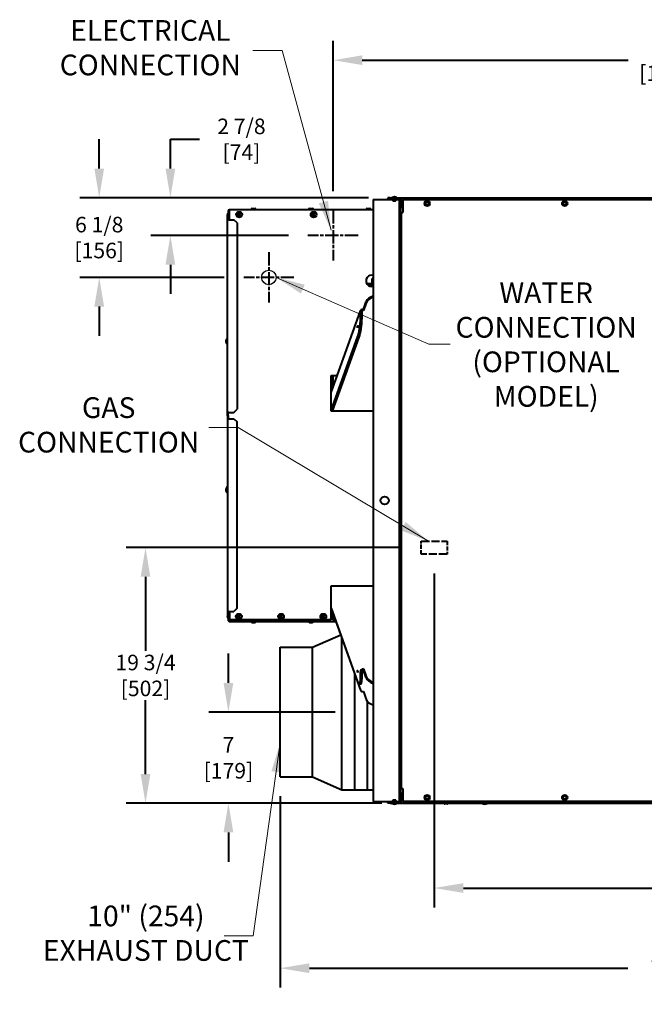
# Model space of a CAD drawing. Units: inches. Extents: x -1 to 218, y -233 to 178.
# Drawn here: x 17 to 65, y 102 to 178 of the extents above; entities that cross this region are included whole.
import ezdxf

# ---------------------------------------------------------------- set-up
doc = ezdxf.new("R2010")
doc.units = ezdxf.units.IN
doc.header["$LTSCALE"] = 12
doc.header["$MEASUREMENT"] = 0
doc.linetypes.add('CHAIN', pattern=[0.7087, 0.4724, -0.0591, 0.1181, -0.0591])
doc.linetypes.add('DASHED', pattern=[0.2067, 0.1654, -0.0413])
for name, color, linetype, lineweight in [('Center Mark(Dexter)', 7, 'Continuous', 20), ('Dimensions(Dexter)', 7, 'Continuous', 20), ('Sketch Geometry(Dexter)', 7, 'Continuous', 25), ('Symbols(Dexter)', 7, 'Continuous', 20), ('Visible Edges(Dexter)', 7, 'Continuous', 25)]:
    doc.layers.add(name, color=color, linetype=linetype, lineweight=lineweight)
doc.styles.add('DIMTXT', font='ARIALN.TTF', dxfattribs={"width": 0.75})
doc.dimstyles.new('FRAC', dxfattribs={"dimscale": 12, "dimtxt": 0.1, "dimasz": 0.188, "dimexe": 0.125, "dimexo": 0.125, "dimgap": 0.094, "dimtad": 0, "dimtih": 1, "dimtoh": 1, "dimdec": 6, "dimrnd": 1e-08, "dimzin": 0, "dimdsep": 46, "dimlunit": 5, "dimtxsty": 'DIMTXT', "dimcen": 0.09, "dimclrd": 1, "dimclre": 1, "dimclrt": 1, "dimadec": 0, "dimazin": 3, "dimtfac": 0.9375, "dimtdec": 6, "dimtofl": 0, "dimtmove": 0, "dimatfit": 3, "dimfxl": 1, "dimfrac": 2, "dimtolj": 1, "dimtzin": 12, "dimlwd": 40, "dimlwe": 40, "dimarcsym": 0})
doc.dimstyles.new('FRAC$7', dxfattribs={"dimscale": 12, "dimtxt": 0.1, "dimasz": 0.188, "dimexe": 0.125, "dimexo": 0.125, "dimgap": 0.094, "dimtad": 0, "dimtih": 1, "dimtoh": 1, "dimdec": 6, "dimrnd": 1e-08, "dimzin": 0, "dimdsep": 46, "dimlunit": 5, "dimtxsty": 'DIMTXT', "dimcen": 0.09, "dimclrd": 1, "dimclre": 1, "dimclrt": 1, "dimadec": 0, "dimazin": 3, "dimtfac": 0.9375, "dimtdec": 6, "dimtofl": 0, "dimtmove": 0, "dimatfit": 3, "dimfxl": 1, "dimfrac": 2, "dimtolj": 1, "dimtzin": 12, "dimlwd": 20, "dimlwe": 40, "dimarcsym": 0})

# ---------------------------------------------------------------- blocks, each defined once
blk = doc.blocks.new('*D19')
at = {"layer": 'Defpoints', "color": 0, "linetype": 'Continuous', "transparency": 16777216}
for p in [(41.456, 175.351), (93.483, 164.617), (41.456, 163.744)]:
    blk.add_point(p, dxfattribs=at)
at = {"layer": 'Dimensions(Dexter)', "color": 7, "linetype": 'Continuous', "lineweight": 40, "transparency": 16777216}
for p, q in [((41.456, 165.244), (41.456, 176.851)), ((93.483, 166.117), (93.483, 176.851)), ((43.712, 175.351), (64.242, 175.351)), ((91.227, 175.351), (70.693, 175.351))]:
    blk.add_line(p, q, dxfattribs=at)
at = {"layer": 'Dimensions(Dexter)', "color": 7, "linetype": 'Continuous', "transparency": 16777216}
for points in [[(43.712, 175.727), (43.712, 174.975), (41.456, 175.351)], [(91.227, 175.727), (91.227, 174.975), (93.483, 175.351)]]:
    blk.add_solid(points, dxfattribs=at)
at = {"layer": 'Dimensions(Dexter)', "color": 7, "linetype": 'Continuous', "lineweight": 40, "transparency": 16777216, "insert": (67.468, 175.351), "char_height": 1.2, "attachment_point": 5, "style": 'DIMTXT'}
blk.add_mtext('\\A1;52 [1322]', dxfattribs=at)
blk = doc.blocks.new('*D20')
at = {"layer": 'Defpoints', "color": 0, "linetype": 'Continuous', "transparency": 16777216}
for p in [(33.377, 124.996), (43.126, 124.996), (46.721, 117.948)]:
    blk.add_point(p, dxfattribs=at)
at = {"layer": 'Dimensions(Dexter)', "color": 7, "linetype": 'Continuous', "lineweight": 40, "transparency": 16777216}
for p, q in [((33.377, 127.252), (33.377, 129.508)), ((41.626, 124.996), (31.877, 124.996)), ((45.221, 117.948), (31.877, 117.948)), ((33.377, 115.692), (33.377, 113.436))]:
    blk.add_line(p, q, dxfattribs=at)
at = {"layer": 'Dimensions(Dexter)', "color": 7, "linetype": 'Continuous', "transparency": 16777216}
for points in [[(33.001, 127.252), (33.753, 127.252), (33.377, 124.996)], [(33.001, 115.692), (33.753, 115.692), (33.377, 117.948)]]:
    blk.add_solid(points, dxfattribs=at)
at = {"layer": 'Dimensions(Dexter)', "color": 7, "linetype": 'Continuous', "lineweight": 40, "transparency": 16777216, "insert": (33.377, 121.461), "char_height": 1.2, "attachment_point": 5, "style": 'DIMTXT'}
blk.add_mtext('\\A1;7 [179]', dxfattribs=at)
blk = doc.blocks.new('*D21')
at = {"layer": 'Defpoints', "color": 0, "linetype": 'Continuous', "transparency": 16777216}
for p in [(26.975, 137.698), (48.265, 137.698), (46.721, 117.948)]:
    blk.add_point(p, dxfattribs=at)
at = {"layer": 'Dimensions(Dexter)', "color": 7, "linetype": 'Continuous', "lineweight": 40, "transparency": 16777216}
for p, q in [((46.765, 137.698), (25.475, 137.698)), ((26.975, 135.442), (26.975, 129.728)), ((26.975, 120.204), (26.975, 125.918)), ((45.221, 117.948), (25.475, 117.948))]:
    blk.add_line(p, q, dxfattribs=at)
at = {"layer": 'Dimensions(Dexter)', "color": 7, "linetype": 'Continuous', "transparency": 16777216}
for points in [[(26.599, 135.442), (27.351, 135.442), (26.975, 137.698)], [(26.599, 120.204), (27.351, 120.204), (26.975, 117.948)]]:
    blk.add_solid(points, dxfattribs=at)
at = {"layer": 'Dimensions(Dexter)', "color": 7, "linetype": 'Continuous', "lineweight": 40, "transparency": 16777216, "insert": (26.975, 127.823), "char_height": 1.2, "attachment_point": 5, "style": 'DIMTXT'}
blk.add_mtext('\\A1;19 3/4 [502]', dxfattribs=at)
blk = doc.blocks.new('*D22')
at = {"layer": 'Defpoints', "color": 0, "linetype": 'Continuous', "transparency": 16777216}
for p in [(49.265, 137.198), (93.483, 118.058), (49.265, 111.403)]:
    blk.add_point(p, dxfattribs=at)
at = {"layer": 'Dimensions(Dexter)', "color": 7, "linetype": 'Continuous', "lineweight": 40, "transparency": 16777216}
for p, q in [((49.265, 135.698), (49.265, 109.903)), ((93.483, 116.558), (93.483, 109.903)), ((51.521, 111.403), (67.274, 111.403)), ((91.227, 111.403), (75.474, 111.403))]:
    blk.add_line(p, q, dxfattribs=at)
at = {"layer": 'Dimensions(Dexter)', "color": 7, "linetype": 'Continuous', "transparency": 16777216}
for points in [[(51.521, 111.779), (51.521, 111.027), (49.265, 111.403)], [(91.227, 111.779), (91.227, 111.027), (93.483, 111.403)]]:
    blk.add_solid(points, dxfattribs=at)
at = {"layer": 'Dimensions(Dexter)', "color": 7, "linetype": 'Continuous', "lineweight": 40, "transparency": 16777216, "insert": (71.374, 111.403), "char_height": 1.2, "attachment_point": 5, "style": 'DIMTXT'}
blk.add_mtext('\\A1;44 1/4 [1123]', dxfattribs=at)
blk = doc.blocks.new('*D23')
at = {"layer": 'Defpoints', "color": 0, "linetype": 'Continuous', "transparency": 16777216}
for p in [(37.376, 119.996), (93.483, 118.058), (37.376, 105.21)]:
    blk.add_point(p, dxfattribs=at)
at = {"layer": 'Dimensions(Dexter)', "color": 7, "linetype": 'Continuous', "lineweight": 40, "transparency": 16777216}
for p, q in [((37.376, 118.496), (37.376, 103.71)), ((93.483, 116.558), (93.483, 103.71)), ((39.632, 105.21), (64.219, 105.21)), ((91.227, 105.21), (72.39, 105.21))]:
    blk.add_line(p, q, dxfattribs=at)
at = {"layer": 'Dimensions(Dexter)', "color": 7, "linetype": 'Continuous', "transparency": 16777216}
for points in [[(39.632, 105.586), (39.632, 104.834), (37.376, 105.21)], [(91.227, 105.586), (91.227, 104.834), (93.483, 105.21)]]:
    blk.add_solid(points, dxfattribs=at)
at = {"layer": 'Dimensions(Dexter)', "color": 7, "linetype": 'Continuous', "lineweight": 40, "transparency": 16777216, "insert": (68.304, 105.21), "char_height": 1.2, "attachment_point": 5, "style": 'DIMTXT'}
blk.add_mtext('\\A1;56 1/8 [1425]', dxfattribs=at)
blk = doc.blocks.new('*D25')
at = {"layer": 'Defpoints', "color": 0, "linetype": 'Continuous', "transparency": 16777216}
for p in [(28.896, 164.727), (45.685, 164.727), (39.518, 161.807)]:
    blk.add_point(p, dxfattribs=at)
at = {"layer": 'Dimensions(Dexter)', "color": 7, "linetype": 'Continuous', "lineweight": 40, "transparency": 16777216}
for p, q in [((28.896, 166.983), (28.896, 169.239)), ((28.896, 169.239), (31.152, 169.239)), ((44.185, 164.727), (27.396, 164.727)), ((38.018, 161.807), (27.396, 161.807)), ((28.896, 159.551), (28.896, 157.295))]:
    blk.add_line(p, q, dxfattribs=at)
at = {"layer": 'Dimensions(Dexter)', "color": 7, "linetype": 'Continuous', "transparency": 16777216}
for points in [[(28.52, 166.983), (29.272, 166.983), (28.896, 164.727)], [(28.52, 159.551), (29.272, 159.551), (28.896, 161.807)]]:
    blk.add_solid(points, dxfattribs=at)
at = {"layer": 'Dimensions(Dexter)', "color": 7, "linetype": 'Continuous', "lineweight": 40, "transparency": 16777216, "insert": (34.383, 169.239), "char_height": 1.2, "attachment_point": 5, "style": 'DIMTXT'}
blk.add_mtext('\\A1;2 7/8 [74]', dxfattribs=at)
blk = doc.blocks.new('*D28')
at = {"layer": 'Defpoints', "color": 0, "linetype": 'Continuous', "transparency": 16777216}
for p in [(45.685, 164.727), (23.402, 158.573), (34.559, 158.573)]:
    blk.add_point(p, dxfattribs=at)
at = {"layer": 'Dimensions(Dexter)', "color": 7, "linetype": 'Continuous', "lineweight": 40, "transparency": 16777216}
for p, q in [((23.402, 166.983), (23.402, 169.239)), ((44.185, 164.727), (21.902, 164.727)), ((33.059, 158.573), (21.902, 158.573)), ((23.402, 156.317), (23.402, 154.061))]:
    blk.add_line(p, q, dxfattribs=at)
at = {"layer": 'Dimensions(Dexter)', "color": 7, "linetype": 'Continuous', "transparency": 16777216}
for points in [[(23.026, 166.983), (23.778, 166.983), (23.402, 164.727)], [(23.026, 156.317), (23.778, 156.317), (23.402, 158.573)]]:
    blk.add_solid(points, dxfattribs=at)
at = {"layer": 'Dimensions(Dexter)', "color": 7, "linetype": 'Continuous', "lineweight": 40, "transparency": 16777216, "insert": (23.402, 161.65), "char_height": 1.2, "attachment_point": 5, "style": 'DIMTXT'}
blk.add_mtext('\\A1;6 1/8 [156]', dxfattribs=at)

msp = doc.modelspace()

# ---------------------------------------------------------------- linework, layer by layer
msp.add_circle((36.49676, 158.57278), 0.5625)
at = {"layer": 'Center Mark(Dexter)', "linetype": 'CHAIN', "lineweight": 40, "ltscale": 0.179288}
for p, q in [((41.45559, 163.74448), (41.45559, 159.86948)), ((43.39309, 161.80698), (39.51809, 161.80698)), ((36.49676, 160.51028), (36.49676, 156.63528)), ((38.43426, 158.57278), (34.55926, 158.57278))]:
    msp.add_line(p, q, dxfattribs=at)
at = {"layer": 'Sketch Geometry(Dexter)', "linetype": 'DASHED', "lineweight": 40, "ltscale": 0.317349}
for p, q in [((48.2649, 138.19778), (50.2649, 138.19778)), ((50.2649, 137.19778), (48.2649, 137.19778))]:
    msp.add_line(p, q, dxfattribs=at)
at = {"layer": 'Sketch Geometry(Dexter)', "linetype": 'DASHED', "lineweight": 40, "ltscale": 0.158625}
for p, q in [((48.2649, 137.19778), (48.2649, 138.19778)), ((50.2649, 138.19778), (50.2649, 137.19778))]:
    msp.add_line(p, q, dxfattribs=at)
at = {"layer": 'Visible Edges(Dexter)', "lineweight": 40}
for p, q in [((44.56589, 164.58748), (44.56589, 118.08748)), ((44.56589, 164.58748), (46.05138, 164.58748)), ((45.87569, 164.72718), (45.68549, 164.72718)), ((45.68549, 164.72718), (45.68549, 164.67938)), ((45.68549, 164.61958), (45.68549, 164.67938)), ((45.68549, 164.67938), (45.87569, 164.67938)), ((45.87569, 164.61958), (45.68549, 164.61958)), ((45.87569, 164.67938), (45.87569, 164.72718)), ((45.87569, 164.72718), (46.72129, 164.72718)), ((45.87569, 164.67938), (46.50339, 164.67938)), ((45.87569, 164.61958), (45.87569, 164.67938)), ((46.50339, 164.61958), (45.87569, 164.61958)), ((45.99254, 164.73818), (46.38654, 164.73818)), ((45.99254, 164.73818), (45.99254, 164.72718)), ((46.08119, 164.48464), (46.29789, 164.48464)), ((46.3277, 164.58748), (46.558, 164.58748)), ((46.38654, 164.73818), (46.38654, 164.72718)), ((46.67349, 164.67938), (46.50339, 164.67938)), ((46.56589, 164.55708), (46.56589, 138.34265)), ((46.67349, 164.56908), (46.62569, 164.56908)), ((46.62569, 164.56908), (46.62569, 138.34265)), ((46.67349, 164.63158), (46.67349, 164.67938)), ((46.67349, 164.67938), (46.72129, 164.67938)), ((46.67349, 164.63158), (46.72129, 164.63158)), ((46.67349, 164.56908), (46.67349, 138.34265)), ((46.67349, 164.56908), (46.72129, 164.56908)), ((46.72129, 164.61688), (46.72129, 164.72718)), ((46.72129, 164.72718), (92.48599, 164.72718)), ((46.72129, 164.61688), (46.72129, 163.97718)), ((46.84629, 164.58748), (92.35719, 164.58748)), ((46.84629, 164.58748), (46.84629, 163.58748)), ((48.58619, 164.36033), (48.54116, 164.28233)), ((48.63122, 164.43833), (48.58619, 164.36033)), ((48.72129, 164.43833), (48.63122, 164.43833)), ((48.81136, 164.43833), (48.72129, 164.43833)), ((48.85639, 164.36033), (48.81136, 164.43833)), ((48.90142, 164.28233), (48.85639, 164.36033)), ((59.21119, 164.36033), (59.16616, 164.28233)), ((59.25622, 164.43833), (59.21119, 164.36033)), ((59.34629, 164.43833), (59.25622, 164.43833)), ((59.43636, 164.43833), (59.34629, 164.43833)), ((59.48139, 164.36033), (59.43636, 164.43833)), ((59.52642, 164.28233), (59.48139, 164.36033)), ((33.34529, 163.68208), (33.34529, 163.41983)), ((33.39309, 163.16738), (33.39309, 163.68208)), ((33.40044, 163.53454), (33.40044, 163.63428)), ((33.41569, 163.73019), (33.41569, 163.56138)), ((33.45559, 163.73233), (33.41843, 163.73233)), ((33.45559, 163.80708), (44.56589, 163.80708)), ((33.45559, 163.05708), (33.45559, 163.80708)), ((35.22338, 163.89538), (35.4052, 163.89538)), ((39.66176, 163.89538), (39.84358, 163.89538)), ((44.10014, 163.89538), (44.28196, 163.89538)), ((46.84629, 163.97718), (46.72129, 163.97718)), ((46.73219, 119.08748), (46.73219, 163.58748)), ((46.73219, 163.58748), (46.84629, 163.58748)), ((48.54116, 164.28233), (48.58619, 164.20433)), ((48.58619, 164.20433), (48.63122, 164.12633)), ((48.63122, 164.12633), (48.72129, 164.12633)), ((48.72129, 164.12633), (48.81136, 164.12633)), ((48.81136, 164.12633), (48.85639, 164.20433)), ((48.85639, 164.20433), (48.90142, 164.28233)), ((59.16616, 164.28233), (59.21119, 164.20433)), ((59.21119, 164.20433), (59.25622, 164.12633)), ((59.25622, 164.12633), (59.34629, 164.12633)), ((59.34629, 164.12633), (59.43636, 164.12633)), ((59.43636, 164.12633), (59.48139, 164.20433)), ((59.48139, 164.20433), (59.52642, 164.28233)), ((33.29749, 163.45108), (33.29749, 163.41983)), ((33.29749, 163.41983), (33.34529, 163.41983)), ((33.29749, 163.03013), (33.29749, 163.41983)), ((33.29749, 148.13513), (33.29749, 163.03013)), ((33.40779, 163.03013), (33.29749, 163.03013)), ((33.34529, 163.03013), (33.34529, 163.41983)), ((33.34529, 163.16738), (33.39309, 163.16738)), ((33.34529, 163.05708), (33.45559, 163.05708)), ((33.40044, 163.05708), (33.40044, 163.48397)), ((33.40779, 163.03013), (33.79749, 163.03013)), ((33.42434, 163.05708), (33.42434, 163.49314)), ((34.04749, 162.78013), (33.79749, 163.03013)), ((34.04749, 162.78013), (34.04749, 148.38513)), ((34.13825, 163.46006), (34.16069, 163.42118)), ((34.18314, 163.46006), (34.13825, 163.46006)), ((34.16069, 163.42118), (34.13825, 163.3823)), ((34.13825, 163.3823), (34.18314, 163.3823)), ((34.20559, 163.49894), (34.18314, 163.46006)), ((34.18314, 163.3823), (34.20559, 163.34342)), ((34.22804, 163.46006), (34.20559, 163.49894)), ((34.20559, 163.34342), (34.22804, 163.3823)), ((34.27293, 163.46006), (34.22804, 163.46006)), ((34.22804, 163.3823), (34.27293, 163.3823)), ((34.25049, 163.42118), (34.27293, 163.46006)), ((34.27293, 163.3823), (34.25049, 163.42118)), ((39.88825, 163.46006), (39.91069, 163.42118)), ((39.93314, 163.46006), (39.88825, 163.46006)), ((39.91069, 163.42118), (39.88825, 163.3823)), ((39.88825, 163.3823), (39.93314, 163.3823)), ((39.95559, 163.49894), (39.93314, 163.46006)), ((39.93314, 163.3823), (39.95559, 163.34342)), ((39.97804, 163.46006), (39.95559, 163.49894)), ((39.95559, 163.34342), (39.97804, 163.3823)), ((40.02293, 163.46006), (39.97804, 163.46006)), ((39.97804, 163.3823), (40.02293, 163.3823)), ((40.00049, 163.42118), (40.02293, 163.46006)), ((40.02293, 163.3823), (40.00049, 163.42118)), ((44.50339, 158.49458), (44.47214, 158.49458)), ((44.47214, 157.99458), (44.47214, 158.49458)), ((44.50339, 157.99458), (44.50339, 158.49458)), ((44.47214, 158.08249), (44.06544, 158.08249)), ((44.56589, 157.99458), (44.1347, 157.99458)), ((44.56589, 158.08249), (44.50339, 158.08249)), ((43.80817, 156.10296), (44.02433, 156.70609)), ((41.31589, 149.68218), (43.57791, 155.99362)), ((43.5694, 155.35147), (43.5694, 155.94401)), ((43.68615, 155.92792), (43.68615, 155.33537)), ((44.02433, 156.61227), (43.80817, 156.00914)), ((43.80817, 156.10296), (43.80817, 156.00914)), ((33.19429, 153.54422), (33.19429, 153.72604)), ((33.28934, 153.41113), (33.28934, 153.85913)), ((33.28934, 153.85913), (33.29729, 153.85913)), ((33.29729, 153.41113), (33.29729, 153.85913)), ((33.29729, 153.73013), (33.29749, 153.73013)), ((41.31589, 148.27937), (43.3524, 153.96159)), ((41.42594, 148.24458), (43.46915, 153.9455)), ((33.28934, 153.41113), (33.29729, 153.41113)), ((33.29729, 153.54013), (33.29749, 153.54013)), ((41.31589, 148.24458), (41.31589, 150.99458)), ((41.31589, 150.99458), (41.78626, 150.99458)), ((41.44739, 150.99458), (41.44739, 150.04909)), ((33.79749, 148.13513), (34.04749, 148.38513)), ((33.29749, 147.88513), (33.29749, 148.13513)), ((33.40779, 148.13513), (33.29749, 148.13513)), ((33.29749, 147.90688), (33.29749, 147.65688)), ((33.29749, 147.90688), (33.34529, 147.90688)), ((33.29749, 147.88513), (33.34529, 147.88513)), ((33.29749, 147.65688), (33.29749, 132.76188)), ((33.40779, 147.65688), (33.29749, 147.65688)), ((33.34529, 147.88513), (33.34529, 148.13513)), ((33.34529, 147.90688), (33.34529, 147.65688)), ((33.40779, 148.13513), (33.79749, 148.13513)), ((33.40779, 147.65688), (33.79749, 147.65688)), ((33.79749, 147.65688), (34.04749, 147.40688)), ((44.56589, 148.24458), (41.31589, 148.24458)), ((34.04749, 133.01188), (34.04749, 147.40688)), ((33.19429, 142.06597), (33.19429, 142.24779)), ((33.28934, 141.93288), (33.28934, 142.38088)), ((33.28934, 142.38088), (33.29729, 142.38088)), ((33.29729, 141.93288), (33.29729, 142.38088)), ((33.29729, 142.25188), (33.29749, 142.25188)), ((33.28934, 141.93288), (33.29729, 141.93288)), ((33.29729, 142.06188), (33.29749, 142.06188)), ((46.56589, 138.34265), (46.56589, 118.11788)), ((46.62569, 138.34265), (46.62569, 118.10588)), ((46.67349, 138.34265), (46.67349, 118.10588)), ((41.31589, 132.10968), (41.31589, 134.73498)), ((41.31589, 134.73498), (44.56589, 134.73498)), ((33.29749, 132.76188), (33.29749, 132.37218)), ((33.40779, 132.76188), (33.29749, 132.76188)), ((33.29749, 132.34093), (33.29749, 132.37218)), ((33.29749, 132.37218), (33.34529, 132.37218)), ((33.34529, 132.76188), (33.34529, 132.37218)), ((33.39309, 132.62438), (33.34529, 132.62438)), ((33.34529, 132.37218), (33.34529, 132.10968)), ((33.39309, 132.10968), (33.39309, 132.62438)), ((33.40044, 132.30804), (33.40044, 132.76188)), ((33.40779, 132.76188), (33.79749, 132.76188)), ((33.42434, 132.29887), (33.42434, 132.76188)), ((33.45489, 132.62438), (33.45489, 132.10968)), ((33.45489, 132.62438), (33.45559, 132.62438)), ((33.45559, 132.10968), (33.45559, 132.76188)), ((34.04749, 133.01188), (33.79749, 132.76188)), ((34.11223, 132.40946), (34.13468, 132.37058)), ((34.15713, 132.40946), (34.11223, 132.40946)), ((34.13468, 132.37058), (34.11223, 132.3317)), ((34.17958, 132.44834), (34.15713, 132.40946)), ((34.20203, 132.40946), (34.17958, 132.44834)), ((34.24692, 132.40946), (34.20203, 132.40946)), ((34.22447, 132.37058), (34.24692, 132.40946)), ((34.24692, 132.3317), (34.22447, 132.37058)), ((37.37524, 132.40946), (37.39769, 132.37058)), ((37.42014, 132.40946), (37.37524, 132.40946)), ((37.39769, 132.37058), (37.37524, 132.3317)), ((37.44258, 132.44834), (37.42014, 132.40946)), ((37.46503, 132.40946), (37.44258, 132.44834)), ((37.50993, 132.40946), (37.46503, 132.40946)), ((37.48748, 132.37058), (37.50993, 132.40946)), ((37.50993, 132.3317), (37.48748, 132.37058)), ((40.63825, 132.40946), (40.66069, 132.37058)), ((40.68314, 132.40946), (40.63825, 132.40946)), ((40.66069, 132.37058), (40.63825, 132.3317)), ((40.70559, 132.44834), (40.68314, 132.40946)), ((40.72804, 132.40946), (40.70559, 132.44834)), ((40.77293, 132.40946), (40.72804, 132.40946)), ((40.75049, 132.37058), (40.77293, 132.40946)), ((40.77293, 132.3317), (40.75049, 132.37058)), ((41.31589, 133.01863), (43.3524, 127.33641)), ((41.31589, 132.99278), (41.44793, 132.62438)), ((41.31589, 132.62438), (41.45559, 132.62438)), ((41.45559, 132.10968), (41.45559, 132.62438)), ((41.45559, 132.603), (41.65479, 132.04718)), ((33.40044, 132.15748), (33.40044, 132.25747)), ((33.41569, 132.06157), (33.41569, 132.23063)), ((33.4551, 132.05968), (33.41809, 132.05968)), ((41.31589, 132.10968), (33.45559, 132.10968)), ((33.45559, 131.99938), (41.45559, 131.99938)), ((34.11223, 132.3317), (34.15713, 132.3317)), ((34.15713, 132.3317), (34.17958, 132.29282)), ((34.17958, 132.29282), (34.20203, 132.3317)), ((34.20203, 132.3317), (34.24692, 132.3317)), ((35.09029, 131.99143), (35.09029, 131.99938)), ((35.53829, 131.99143), (35.09029, 131.99143)), ((35.4052, 131.89638), (35.22338, 131.89638)), ((35.53829, 131.99143), (35.53829, 131.99938)), ((37.37524, 132.3317), (37.42014, 132.3317)), ((37.42014, 132.3317), (37.44258, 132.29282)), ((37.44258, 132.29282), (37.46503, 132.3317)), ((37.46503, 132.3317), (37.50993, 132.3317)), ((39.52867, 131.99143), (39.52867, 131.99938)), ((39.97667, 131.99143), (39.52867, 131.99143)), ((39.84358, 131.89638), (39.66176, 131.89638)), ((39.97667, 131.99143), (39.97667, 131.99938)), ((40.63825, 132.3317), (40.68314, 132.3317)), ((40.68314, 132.3317), (40.70559, 132.29282)), ((40.70559, 132.29282), (40.72804, 132.3317)), ((40.72804, 132.3317), (40.77293, 132.3317)), ((41.45559, 132.10968), (41.45559, 131.99938)), ((41.63766, 132.09498), (41.45559, 132.09498)), ((41.66406, 132.04718), (41.45559, 132.04718)), ((41.45559, 131.99938), (41.68119, 131.99938)), ((41.67193, 131.99938), (43.57791, 126.68135)), ((39.87569, 129.99558), (42.0446, 130.95954)), ((42.12569, 118.99558), (42.12569, 130.7333)), ((37.37569, 119.99558), (37.37569, 129.99558)), ((37.37569, 129.99558), (39.87569, 129.99558)), ((39.87569, 119.99558), (39.87569, 129.99558)), ((43.12569, 118.99558), (43.12569, 127.94312)), ((43.5694, 127.51536), (43.5694, 128.10791)), ((43.68615, 128.12401), (43.68615, 127.53146)), ((43.80817, 128.3327), (44.02433, 127.72957)), ((43.80817, 128.3327), (43.80817, 128.23888)), ((44.02433, 127.63576), (43.80817, 128.23888)), ((43.60573, 127.14629), (43.48898, 127.13019)), ((43.80817, 126.572), (44.02433, 125.96887)), ((44.12569, 118.99558), (44.12569, 125.80298)), ((37.37569, 119.99558), (39.87569, 119.99558)), ((39.87569, 119.99558), (42.12569, 118.99558)), ((42.12569, 118.99558), (44.12569, 118.99558)), ((43.12569, 118.99558), (44.56589, 118.99558)), ((46.84629, 118.69778), (46.72129, 118.69778)), ((46.72129, 118.05808), (46.72129, 118.69778)), ((46.73219, 119.08748), (46.84629, 119.08748)), ((46.84629, 119.08748), (46.84629, 118.08748)), ((44.56589, 118.08748), (46.05138, 118.08748)), ((45.68549, 118.05538), (45.87569, 118.05538)), ((45.68549, 117.99558), (45.68549, 118.05538)), ((45.68549, 117.99558), (45.87569, 117.99558)), ((45.68549, 117.94778), (45.68549, 117.99558)), ((45.87569, 117.94778), (45.68549, 117.94778)), ((46.50339, 118.05538), (45.87569, 118.05538)), ((45.87569, 118.05538), (45.87569, 117.99558)), ((45.87569, 117.99558), (46.50339, 117.99558)), ((45.87569, 117.99558), (45.87569, 117.94778)), ((45.87569, 117.94778), (46.72129, 117.94778)), ((45.99254, 117.93678), (45.99254, 117.94778)), ((46.38654, 117.93678), (45.99254, 117.93678)), ((46.29789, 118.19032), (46.08119, 118.19032)), ((46.3277, 118.08748), (46.558, 118.08748)), ((46.38654, 117.93678), (46.38654, 117.94778)), ((46.67349, 117.99558), (46.50339, 117.99558)), ((46.67349, 118.10588), (46.62569, 118.10588)), ((46.67349, 118.10588), (46.72129, 118.10588)), ((46.67349, 118.04338), (46.67349, 117.99558)), ((46.72129, 118.04338), (46.67349, 118.04338)), ((46.72129, 117.99558), (46.67349, 117.99558)), ((46.72129, 118.05808), (46.72129, 117.94778)), ((46.72129, 117.94778), (92.48599, 117.94778)), ((92.35719, 118.08748), (46.84629, 118.08748)), ((48.58619, 118.47063), (48.54116, 118.39263)), ((48.54116, 118.39263), (48.58619, 118.31463)), ((48.63122, 118.54863), (48.58619, 118.47063)), ((48.58619, 118.31463), (48.63122, 118.23663)), ((48.72129, 118.54863), (48.63122, 118.54863)), ((48.63122, 118.23663), (48.72129, 118.23663)), ((48.81136, 118.54863), (48.72129, 118.54863)), ((48.72129, 118.23663), (48.81136, 118.23663)), ((48.85639, 118.47063), (48.81136, 118.54863)), ((48.81136, 118.23663), (48.85639, 118.31463)), ((48.90142, 118.39263), (48.85639, 118.47063)), ((48.85639, 118.31463), (48.90142, 118.39263)), ((50.04849, 117.93278), (50.04849, 117.94778)), ((50.29849, 117.93278), (50.04849, 117.93278)), ((50.26099, 117.91178), (50.08599, 117.91178)), ((50.29849, 117.93278), (50.29849, 117.94778)), ((52.98849, 117.93678), (52.98849, 117.94778)), ((53.38249, 117.93678), (52.98849, 117.93678)), ((53.38249, 117.93678), (53.38249, 117.94778)), ((59.21119, 118.47063), (59.16616, 118.39263)), ((59.16616, 118.39263), (59.21119, 118.31463)), ((59.25622, 118.54863), (59.21119, 118.47063)), ((59.21119, 118.31463), (59.25622, 118.23663)), ((59.34629, 118.54863), (59.25622, 118.54863)), ((59.25622, 118.23663), (59.34629, 118.23663)), ((59.43636, 118.54863), (59.34629, 118.54863)), ((59.34629, 118.23663), (59.43636, 118.23663)), ((59.48139, 118.47063), (59.43636, 118.54863)), ((59.43636, 118.23663), (59.48139, 118.31463)), ((59.52642, 118.39263), (59.48139, 118.47063)), ((59.48139, 118.31463), (59.52642, 118.39263))]:
    msp.add_line(p, q, dxfattribs=at)
for centre, radius in [((48.72129, 164.28233), 0.207), ((48.72129, 164.28233), 0.1248), ((59.34629, 164.28233), 0.207), ((59.34629, 164.28233), 0.1248), ((34.20559, 163.42118), 0.224), ((39.95559, 163.42118), 0.224), ((34.20559, 163.42118), 0.09091), ((39.95559, 163.42118), 0.09091), ((45.44089, 141.33748), 0.3125), ((34.17958, 132.37058), 0.224), ((34.17958, 132.37058), 0.09091), ((37.44258, 132.37058), 0.224), ((37.44258, 132.37058), 0.09091), ((40.70559, 132.37058), 0.224), ((40.70559, 132.37058), 0.09091), ((48.72129, 118.39263), 0.207), ((48.72129, 118.39263), 0.1248), ((59.34629, 118.39263), 0.207), ((59.34629, 118.39263), 0.1248)]:
    msp.add_circle(centre, radius, dxfattribs=at)
for centre, radius, start, end in [((46.18954, 164.36667), 0.42051, 62.0644205, 117.9355795), ((46.4412, 164.64474), 0.394, 183.6609025, 203.9749405), ((45.93788, 164.64474), 0.394, 336.0250595, 356.3390975), ((46.50339, 164.55708), 0.1223, 0, 90), ((46.50339, 164.55708), 0.0625, 0, 90), ((46.56319, 164.55708), 0.1223, 5.6308862, 90), ((48.72129, 164.28233), 0.156, 150, 210), ((48.72129, 164.28233), 0.156, 90, 150), ((48.72129, 164.28233), 0.156, 30, 90), ((48.72129, 164.28233), 0.156, 330, 30), ((59.34629, 164.28233), 0.156, 150, 210), ((59.34629, 164.28233), 0.156, 90, 150), ((59.34629, 164.28233), 0.156, 30, 90), ((59.34629, 164.28233), 0.156, 330, 30), ((33.45559, 163.68208), 0.1103, 90, 180), ((33.45559, 163.68208), 0.0625, 90, 180), ((33.38444, 163.56138), 0.03125, 286.0693112, 0), ((35.31429, 163.62738), 0.283, 108.7381589, 140.5812885), ((35.31429, 163.62738), 0.283, 39.4187115, 71.2618411), ((39.75267, 163.62738), 0.283, 108.7381589, 140.5812885), ((39.75267, 163.62738), 0.283, 39.4187115, 71.2618411), ((44.19105, 163.62738), 0.283, 108.7381589, 140.5812885), ((44.19105, 163.62738), 0.283, 39.4187115, 71.2618411), ((48.72129, 164.28233), 0.156, 210, 270), ((48.72129, 164.28233), 0.156, 270, 330), ((59.34629, 164.28233), 0.156, 210, 270), ((59.34629, 164.28233), 0.156, 270, 330), ((33.37654, 163.45108), 0.07905, 113.2858968, 180), ((33.38444, 163.56138), 0.07905, 276.2821367, 334.1663826), ((44.44089, 158.30708), 0.4375, 73.3984504, 286.6015496), ((33.46229, 153.63513), 0.283, 127.67237, 161.2618411), ((33.46229, 153.63513), 0.283, 198.7381589, 232.32763), ((33.46229, 142.15688), 0.283, 127.67237, 161.2618411), ((33.46229, 142.15688), 0.283, 198.7381589, 232.32763), ((33.37654, 132.34093), 0.07905, 180, 246.7141032), ((33.38444, 132.23063), 0.07905, 26.9745496, 83.7178633), ((33.38444, 132.23063), 0.03125, 0, 73.9306888), ((35.31429, 132.16438), 0.283, 217.67237, 251.2618411), ((35.31429, 132.16438), 0.283, 288.7381589, 322.32763), ((39.75267, 132.16438), 0.283, 217.67237, 251.2618411), ((39.75267, 132.16438), 0.283, 288.7381589, 322.32763), ((46.18954, 118.30829), 0.42051, 242.0644205, 297.9355795), ((46.4412, 118.03022), 0.394, 156.0250595, 176.3390975), ((45.93788, 118.03022), 0.394, 3.6609025, 23.9749405), ((46.50339, 118.11788), 0.0625, 270, 0), ((46.50339, 118.11788), 0.1223, 270, 0), ((46.56319, 118.11788), 0.1223, 270, 354.3691138), ((48.72129, 118.39263), 0.156, 150, 210), ((48.72129, 118.39263), 0.156, 90, 150), ((48.72129, 118.39263), 0.156, 210, 270), ((48.72129, 118.39263), 0.156, 30, 90), ((48.72129, 118.39263), 0.156, 270, 330), ((48.72129, 118.39263), 0.156, 330, 30), ((50.08599, 117.95576), 0.04398, 211.5023473, 270), ((50.26099, 117.95576), 0.04398, 270, 328.4976527), ((53.18549, 118.30829), 0.42051, 242.0644205, 297.9355795), ((59.34629, 118.39263), 0.156, 150, 210), ((59.34629, 118.39263), 0.156, 90, 150), ((59.34629, 118.39263), 0.156, 210, 270), ((59.34629, 118.39263), 0.156, 30, 90), ((59.34629, 118.39263), 0.156, 270, 330), ((59.34629, 118.39263), 0.156, 330, 30)]:
    msp.add_arc(centre, radius, start, end, dxfattribs=at)
for centre, major_axis, ratio, start_param, end_param in [((33.45559, 163.63428), (0, 0.1103), 0.5, 0.8088321, 1.57079633), ((33.45559, 163.63428), (0, 0.1103), 0.5, 0, 0.47577229), ((45.0005, 156.5715), (-1, 0), 0.62023588, 5.16199826, 6.06444915), ((45.0005, 156.47768), (-1, 0), 0.62023588, 5.16199826, 6.06444915), ((43.80817, 155.91109), (-0.23026, 0.08252), 0.76572468, 4.98023069, 6.55102709), ((43.80817, 155.91109), (-0.11767, 0.04217), 0.76572468, 4.98023061, 6.55102709), ((43.3524, 154.74601), (-0.13658, -0.99063), 0.17021505, 0.68080795, 2.25160428), ((43.46915, 154.72991), (0.13658, 0.99063), 0.17021505, 3.8224006, 5.39319693), ((33.45559, 132.15748), (0, -0.1103), 0.5, 4.71238898, 5.47435321), ((33.45559, 132.15748), (0, -0.1103), 0.5, 5.80248801, 6.27536005), ((43.80817, 128.14083), (-0.23026, -0.08252), 0.76572468, 4.44454712, 6.01534352), ((43.80817, 128.14083), (-0.11767, -0.04217), 0.76572468, 4.44454704, 6.01534352), ((43.3524, 128.12082), (0.13658, -0.99063), 0.17021505, 5.60237736, 7.17317368), ((43.46915, 128.13692), (0.13658, -0.99063), 0.17021505, 0, 0.88998838), ((45.0005, 127.86416), (-1, 0), 0.62023588, 0.21873616, 1.12118705), ((45.0005, 127.77034), (-1, 0), 0.62023588, 0.21873616, 1.12118705), ((43.80817, 126.76387), (-0.23026, -0.08252), 0.76572468, 0, 1.30295462), ((45.0005, 126.10346), (-1, 0), 0.62023588, 0.21873616, 1.12118705)]:
    msp.add_ellipse(centre, major_axis=major_axis, ratio=ratio, start_param=start_param, end_param=end_param, dxfattribs=at)
for centre, major_axis in [((43.3524, 154.74601), (-0.01038, -0.07529)), ((43.3524, 128.12082), (0.01038, -0.07529))]:
    msp.add_ellipse(centre, major_axis=major_axis, ratio=0.17021505, dxfattribs=at)
for points, knots in [([(33.34529, 132.10968), (33.34529, 132.0713), (33.36696, 132.03363), (33.40014, 132.01433), (33.41688, 132.0046), (33.43622, 131.99938), (33.45559, 131.99938)], [-1, -1, -1, -1, -0.33535198, -0.33535198, -0.33535198, 0, 0, 0, 0]), ([(33.45516, 132.04718), (33.43024, 132.04737), (33.40622, 132.06397), (33.39726, 132.08723), (33.39451, 132.09437), (33.39309, 132.10203), (33.39309, 132.10968)], [0.004395762, 0.004395762, 0.004395762, 0.004395762, 0.766064944, 0.766064944, 0.766064944, 1, 1, 1, 1]), ([(33.45516, 132.04718), (33.45522, 132.03381), (33.45529, 132.0225), (33.45536, 132.01433), (33.45543, 132.0046), (33.45551, 131.99938), (33.45559, 131.99938)], [-0.616499254, -0.616499254, -0.616499254, -0.616499254, -0.33535198, -0.33535198, -0.33535198, 0, 0, 0, 0])]:
    msp.add_open_spline(points, degree=3, knots=knots, dxfattribs=at)
msp.add_open_spline([(33.45489, 132.10968), (33.45498, 132.08753), (33.45507, 132.06542), (33.45516, 132.04718)], degree=3, dxfattribs=at)

# ---------------------------------------------------------------- texts
at = {"layer": 'Symbols(Dexter)', "color": 7, "lineweight": 40, "char_height": 1.6000001, "width": 16.417607, "attachment_point": 5, "style": 'DIMTXT'}
for s, insert in [('{ELECTRICAL CONNECTION}', (27.34828, 176.11044)), ('\\A1;WATER CONNECTION\\P(OPTIONAL MODEL)', (57.91108, 153.38295)), ('GAS CONNECTION', (24.13054, 146.971)), ('10" (254) EXHAUST DUCT', (27.00659, 107.70496))]:
    msp.add_mtext(s, dxfattribs=dict(at, insert=insert))

# ---------------------------------------------------------------- dimensions: what is measured, and where the dimension line sits
at = {"layer": 'Dimensions(Dexter)', "color": 1, "linetype": 'Continuous', "lineweight": 40, "true_color": 0xff0000}
for base, p1, p2, angle, picture, middle in [((41.45559, 175.35119), (93.48329, 164.61688), (41.45559, 163.74448), 180, '*D19', (67.46754, 175.35119)), ((23.40215, 158.57278), (45.68549, 164.72718), (34.55926, 158.57278), 90, '*D28', (23.40215, 161.64998)), ((26.9748, 137.69778), (46.72129, 117.94778), (48.2649, 137.69778), 270, '*D21', (26.9748, 127.82278)), ((49.2649, 111.40272), (93.48329, 118.05808), (49.2649, 137.19778), 180, '*D22', (71.37409, 111.40272)), ((33.3771, 124.99558), (46.72129, 117.94778), (43.12569, 124.99558), 270, '*D20', (33.3771, 121.46106)), ((37.37569, 105.21039), (93.48329, 118.05808), (37.37569, 119.99558), 180, '*D23', (68.30449, 105.21039))]:
    dim = msp.add_linear_dim(base=base, p1=p1, p2=p2, angle=angle, dimstyle='FRAC', override={"dimdec": 3, "dimclrd": 7, "dimclre": 7, "dimclrt": 7, "dimatfit": 1}, dxfattribs=at)
    dim.commit()
    dim.dimension.update_dxf_attribs({"geometry": picture, "text_midpoint": middle, "dimtype": 160})
dim = msp.add_linear_dim(base=(28.89565, 164.72718), p1=(39.51809, 161.80698), p2=(45.68549, 164.72718), angle=90, dimstyle='FRAC', override={"dimdec": 3, "dimclrd": 7, "dimclre": 7, "dimclrt": 7, "dimatfit": 1}, dxfattribs=at)
dim.commit()
dim.dimension.update_dxf_attribs({"geometry": '*D25', "text_midpoint": (34.38323, 169.23918)})

# ---------------------------------------------------------------- leaders
at = {"layer": 'Dimensions(Dexter)', "linetype": 'Continuous', "lineweight": 40, "annotation_type": 0, "has_hookline": 1, "hookline_direction": 1}
for points, text_width in [([(41.30281, 162.21694), (37.51946, 176.11044), (35.26346, 176.11044)], 9.05894), ([(48.81677, 138.19778), (34.13075, 146.971), (31.87475, 146.971)], 12.33397), ([(37.37569, 122.60925), (35.29901, 107.70496), (33.04301, 107.70496)], 12.3086)]:
    msp.add_leader(points, dimstyle='FRAC$7', override={"dimclrd": 7, "dimclre": 7, "dimclrt": 7, "dimatfit": 1, "dimlwd": 0}, dxfattribs=dict(at, text_width=text_width))
at = {"layer": 'Dimensions(Dexter)', "color": 1, "linetype": 'Continuous', "lineweight": 40, "true_color": 0xff0000, "annotation_type": 0, "has_hookline": 1, "hookline_direction": 0}
msp.add_leader([(37.05926, 158.57278), (48.84716, 153.41199), (50.49515, 153.41199)], dimstyle='FRAC$7', override={"dimdec": 2, "dimclrd": 7, "dimclre": 7, "dimclrt": 7, "dimatfit": 1, "dimlwd": 0}, dxfattribs=at)

doc.saveas('drawing.dxf')
